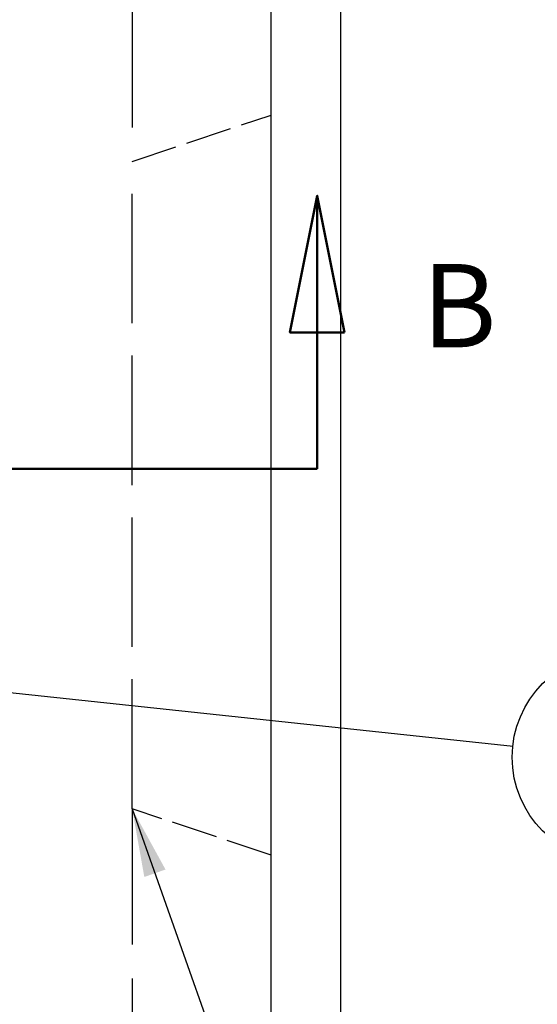
# Model space of a CAD drawing. Units: inches. Extents: x -346 to 504, y 6 to 324.
# Drawn here: x 134 to 156, y 105 to 147 of the extents above; entities that cross this region are included whole.
import ezdxf

# ---------------------------------------------------------------- set-up
doc = ezdxf.new("R2010")
doc.units = ezdxf.units.IN
doc.header["$LTSCALE"] = 30
doc.header["$MEASUREMENT"] = 0
doc.linetypes.add('DASHED', pattern=[0.2067, 0.1654, -0.0413])
doc.linetypes.add('DOUBLE_DASH_CHAIN', pattern=[1.2403, 0.6614, -0.0827, 0.1654, -0.0827, 0.1654, -0.0827])
for name, color, linetype, lineweight in [('Dimension (Hydro)', 7, 'Continuous', 25), ('Hidden (Hydro)', 7, 'DASHED', 25), ('Section Line (Hydro)', 7, 'DOUBLE_DASH_CHAIN', 50), ('Symbol (Hydro)', 7, 'Continuous', 25), ('Visible (Hydro)', 7, 'Continuous', 25)]:
    doc.layers.add(name, color=color, linetype=linetype, lineweight=lineweight)
doc.styles.add('BOM Text (Hydro)', font='arial.ttf')
doc.styles.add('Label Text (Hydro)', font='arial.ttf')
doc.styles.add('Note Text (Hydro)', font='arial.ttf')
doc.dimstyles.new('Dimensions Decimal (Hydro US)-01', dxfattribs={"dimscale": 30, "dimtxt": 0.1, "dimasz": 0.098425, "dimexe": 0.125, "dimexo": 0.0625, "dimgap": 0.031496, "dimtad": 0, "dimtih": 1, "dimtoh": 1, "dimdec": 0, "dimlfac": 0.083333, "dimrnd": 1e-08, "dimzin": 4, "dimdsep": 46, "dimtxsty": 'Note Text (Hydro)', "dimcen": 0.09, "dimdle": 0.393701, "dimclrd": 256, "dimclre": 256, "dimclrt": 256, "dimadec": 0, "dimazin": 1, "dimtfac": 1, "dimtofl": 0, "dimtmove": 0, "dimatfit": 3, "dimfxl": 1, "dimtolj": 1, "dimtzin": 0, "dimlwd": -1, "dimlwe": -1, "dimarcsym": 0})
doc.dimstyles.new('Dimensions Fraction (Hydro US)$7', dxfattribs={"dimscale": 30, "dimtxt": 0.1, "dimasz": 0.098425, "dimexe": 0.125, "dimexo": 0.0625, "dimgap": 0.031496, "dimtad": 0, "dimtih": 1, "dimtoh": 1, "dimdec": 4, "dimrnd": 1e-08, "dimzin": 3, "dimdsep": 46, "dimlunit": 5, "dimtxsty": 'Note Text (Hydro)', "dimcen": 0.09, "dimdle": 0.393701, "dimclrd": 256, "dimclre": 256, "dimclrt": 256, "dimadec": 0, "dimazin": 1, "dimtfac": 1, "dimtofl": 0, "dimtmove": 0, "dimatfit": 3, "dimfxl": 1, "dimfrac": 2, "dimtolj": 1, "dimtzin": 0, "dimlwd": -1, "dimlwe": -1, "dimarcsym": 0})

# ---------------------------------------------------------------- blocks, each defined once
blk = doc.blocks.new('2dTransSection1')
at = {"layer": 'Section Line (Hydro)', "linetype": 'Continuous'}
for p, q in [((4.8995, 4.6563), (4.8601, 4.4594)), ((4.8995, 4.4594), (4.8995, 4.6563)), ((4.9389, 4.4594), (4.8995, 4.6563)), ((4.8601, 4.4594), (4.9389, 4.4594)), ((4.8995, 4.2626), (4.8995, 4.4594)), ((4.6054, 4.2626), (4.8995, 4.2626))]:
    blk.add_line(p, q, dxfattribs=at)
at = {"layer": 'Section Line (Hydro)', "linetype": 'DOUBLE_DASH_CHAIN', "ltscale": 0.494282}
blk.add_line((2.7662, 4.2626), (4.8995, 4.2626), dxfattribs=at)
at = {"layer": 'Section Line (Hydro)', "linetype": 'Continuous', "flags": 128}
blk.add_lwpolyline([(4.9389, 4.4594), (4.8995, 4.6563), (4.8601, 4.4594), (4.9389, 4.4594)], dxfattribs=at)
at = {"layer": 'Section Line (Hydro)'}
blk.add_solid([(4.9389, 4.4594), (4.8995, 4.6563), (4.8601, 4.4594), (4.9389, 4.4594)], dxfattribs=at)
at = {"layer": 'Section Line (Hydro)', "insert": (5.0502, 4.4004), "char_height": 0.1201, "attachment_point": 7, "style": 'Label Text (Hydro)'}
blk.add_mtext('B', dxfattribs=at)
blk = doc.blocks.new('*D17')
at = {"layer": 'Defpoints', "color": 0, "transparency": 16777216}
for p in [(138.986, 194.676), (138.986, 163.18), (90.986, 113.18)]:
    blk.add_point(p, dxfattribs=at)
at = {"layer": 'Dimension (Hydro)', "transparency": 16777216}
for p, q in [((90.986, 115.055), (90.986, 198.426)), ((138.986, 165.055), (138.986, 198.426)), ((93.938, 194.676), (112.058, 194.676)), ((136.033, 194.676), (117.913, 194.676))]:
    blk.add_line(p, q, dxfattribs=at)
for points in [[(93.938, 195.169), (93.938, 194.184), (90.986, 194.676)], [(136.033, 195.169), (136.033, 194.184), (138.986, 194.676)]]:
    blk.add_solid(points, dxfattribs=at)
at = {"layer": 'Dimension (Hydro)', "transparency": 16777216, "insert": (113.003, 196.176), "char_height": 3, "attachment_point": 1, "style": 'Note Text (Hydro)'}
blk.add_mtext('\\A1; \\fArial|b0|i0;A', dxfattribs=at)
blk = doc.blocks.new('Balloon10')
at = {"layer": 'Symbol (Hydro)'}
for p, q in [((4.4078, 3.9652), (4.3079, 3.956)), ((4.4036, 3.926), (4.4078, 3.9652)), ((4.4057, 3.9456), (4.3079, 3.956)), ((4.3079, 3.956), (4.4036, 3.926)), ((4.4057, 3.9456), (5.1816, 3.8629))]:
    blk.add_line(p, q, dxfattribs=at)
at = {"layer": 'Symbol (Hydro)', "flags": 128}
blk.add_lwpolyline([(4.4078, 3.9652), (4.3079, 3.956), (4.4036, 3.926), (4.4078, 3.9652)], dxfattribs=at)
at = {"layer": 'Symbol (Hydro)'}
blk.add_circle((5.3303, 3.8471), 0.15, dxfattribs=at)
blk.add_solid([(4.4078, 3.9652), (4.3079, 3.956), (4.4036, 3.926), (4.4078, 3.9652)], dxfattribs=at)
at = {"layer": 'Symbol (Hydro)', "insert": (5.3303, 3.8479), "char_height": 0.1, "attachment_point": 5, "style": 'BOM Text (Hydro)'}
blk.add_mtext('3', dxfattribs=at)

msp = doc.modelspace()

# ---------------------------------------------------------------- linework, layer by layer
at = {"layer": 'Hidden (Hydro)', "ltscale": 1.182605}
for p, q in [((138.98555, 163.1804), (138.98555, 141.1804)), ((138.98555, 113.1804), (138.98555, 91.1804))]:
    msp.add_line(p, q, dxfattribs=at)
at = {"layer": 'Hidden (Hydro)', "ltscale": 0.401445}
for p, q in [((138.98555, 141.1804), (144.98555, 143.1804)), ((144.98555, 111.1804), (138.98555, 113.1804))]:
    msp.add_line(p, q, dxfattribs=at)
at = {"layer": 'Hidden (Hydro)', "ltscale": 1.12885}
msp.add_line((138.98555, 113.1804), (138.98555, 141.1804), dxfattribs=at)
at = {"layer": 'Visible (Hydro)'}
for p, q in [((147.98555, 172.1804), (147.98555, 82.1804)), ((144.98555, 85.1804), (144.98555, 169.1804))]:
    msp.add_line(p, q, dxfattribs=at)

# ---------------------------------------------------------------- block references
at = {"layer": 'Section Line (Hydro)', "xscale": 30, "yscale": 30, "zscale": 30}
msp.add_blockref('2dTransSection1', (0, 0), dxfattribs=at)
at = {"layer": 'Symbol (Hydro)', "xscale": 30, "yscale": 30, "zscale": 30}
msp.add_blockref('Balloon10', (0, 0), dxfattribs=at)

# ---------------------------------------------------------------- dimensions: what is measured, and where the dimension line sits
at = {"layer": 'Dimension (Hydro)'}
dim = msp.add_linear_dim(base=(138.98555, 194.67646), p1=(90.98555, 113.1804), p2=(138.98555, 163.1804), angle=180, text=' \\fArial|b0|i0;A', dimstyle='Dimensions Decimal (Hydro US)-01', override={"dimgap": 0.031496, "dimtih": 0, "dimtoh": 0, "dimdec": 0, "dimlfac": 0.083333, "dimpost": '', "dimtol": 0, "dimlim": 0, "dimtp": 0, "dimtm": 0, "dimtdec": 2, "dimatfit": 1}, dxfattribs=at)
dim.commit()
dim.dimension.update_dxf_attribs({"geometry": '*D17', "text_midpoint": (114.98555, 194.67646), "dimtype": 160})

# ---------------------------------------------------------------- leaders
at = {"layer": 'Symbol (Hydro)', "annotation_type": 0, "has_hookline": 1, "hookline_direction": 0, "text_width": 50.68281}
msp.add_leader([(138.98555, 113.1804), (154.79414, 68.35669), (157.7469, 68.35669)], dimstyle='Dimensions Fraction (Hydro US)$7', override={"dimtad": 0}, dxfattribs=at)

doc.saveas('drawing.dxf')
